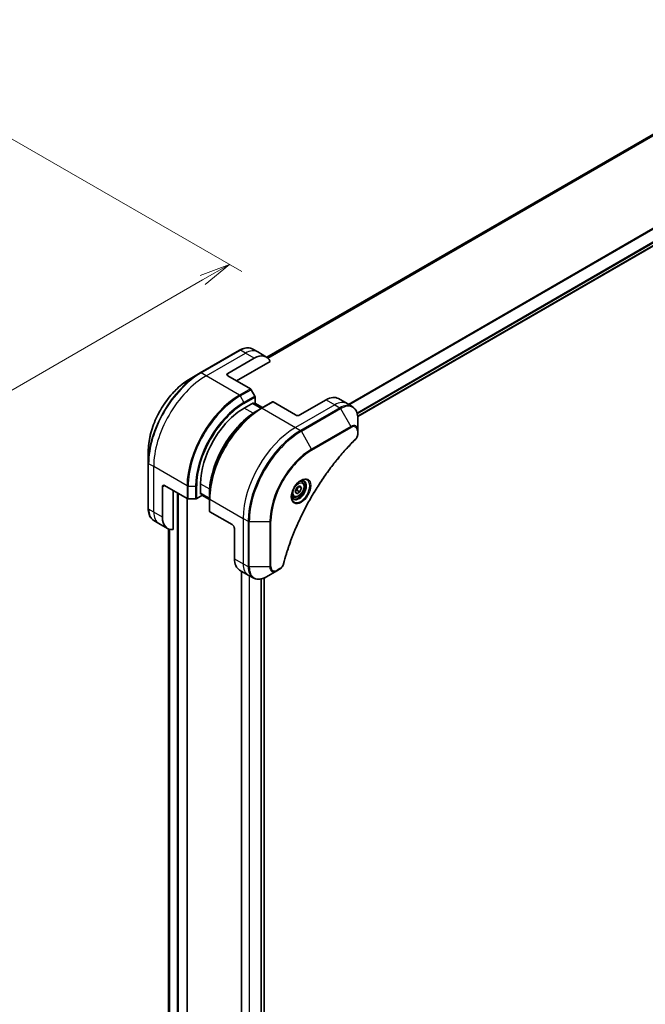
# Model space of a CAD drawing. Units: millimetres. Extents: x 0 to 9248, y 0 to 1686.
# Drawn here: x 434 to 637, y 404 to 723 of the extents above; entities that cross this region are included whole.
import ezdxf

# ---------------------------------------------------------------- set-up
doc = ezdxf.new("R2010")
doc.units = ezdxf.units.MM
for name, color, linetype, lineweight in [('Dimension (ISO)', 7, 'Continuous', 18), ('Dimension (ISO) @ 1', 7, 'Continuous', 18), ('Visible (ISO)', 7, 'Continuous', 35), ('Visible Narrow (ISO)', 7, 'Continuous', 25)]:
    doc.layers.add(name, color=color, linetype=linetype, lineweight=lineweight)
doc.styles.add('Note Text (TK)', font='MS PGothic.ttf')
doc.dimstyles.new('Default - Method 1b (TK)', dxfattribs={"dimscale": 4, "dimtxt": 2.5, "dimasz": 2.5, "dimexe": 1, "dimexo": 1.5, "dimgap": 1, "dimtad": 1, "dimtoh": 1, "dimrnd": 1e-08, "dimdsep": 46, "dimtxsty": 'Note Text (TK)', "dimblk": 'OPEN', "dimcen": 0.09, "dimdle": 5, "dimclrd": 100, "dimclre": 100, "dimclrt": 7, "dimadec": 1, "dimazin": 1, "dimtfac": 1, "dimtmove": 0, "dimatfit": 3, "dimldrblk": 'OPEN', "dimfxl": 1, "dimtolj": 1, "dimlwd": -1, "dimlwe": -1, "dimarcsym": 0})

# ---------------------------------------------------------------- blocks, each defined once
blk = doc.blocks.new('_Open')
at = {"color": 0, "linetype": 'ByBlock', "lineweight": -2}
for p, q in [((-1, 0.167), (0, 0)), ((-1, -0.167), (0, 0)), ((0, 0), (-1, 0))]:
    blk.add_line(p, q, dxfattribs=at)
blk = doc.blocks.new('*D22')
at = {"layer": 'Defpoints', "color": 0}
for p in [(425.5, 687.85), (501.8, 643.8), (165.29, 537.62)]:
    blk.add_point(p, dxfattribs=at)
at = {"layer": 'Dimension (ISO)', "color": 100}
for p, q in [((431.5, 684.39), (505.8, 641.49)), ((250.25, 498.57), (493.14, 638.8)), ((171.29, 534.15), (245.59, 491.26))]:
    blk.add_line(p, q, dxfattribs=at)
at = {"layer": 'Dimension (ISO)', "color": 100, "xscale": 10, "yscale": 10, "zscale": 10}
for p, rotation in [((501.8, 643.8), 29.99999999999987), ((241.59, 493.57), 209.9999999999999)]:
    blk.add_blockref('_Open', p, dxfattribs=dict(at, rotation=rotation))
at = {"layer": 'Dimension (ISO)', "color": 7, "insert": (361.56, 572.16), "char_height": 10, "attachment_point": 4, "rotation": 30, "style": 'Note Text (TK)'}
blk.add_mtext('\\A1;{\\Q-30.000;\\W0.816;\\H0.816x;368}', dxfattribs=at)

msp = doc.modelspace()

# ---------------------------------------------------------------- linework, layer by layer
at = {"layer": 'Visible (ISO)'}
for p, q in [((701.5224, 722.0653), (513.9386, 613.7638)), ((543.3777, 594.5831), (731.7892, 703.3625)), ((505.1201, 616.0341), (492.3922, 608.6857)), ((510.9914, 615.4695), (509.3701, 616.4056)), ((513.8198, 613.8365), (510.9914, 615.4695)), ((501.3346, 608.5413), (509.8198, 613.4403)), ((504.163, 606.0918), (515.0639, 612.3855)), ((492.3922, 608.6857), (489.0637, 606.764)), ((501.3346, 607.7248), (508.6127, 603.5228)), ((510.0698, 601.1681), (508.8627, 603.2589)), ((510.1734, 598.9475), (510.1734, 600.8196)), ((533.1544, 599.9681), (524.6691, 595.0691)), ((537.1544, 600.3643), (539.9828, 598.7314)), ((506.6379, 597.3145), (509.6077, 599.0291)), ((512.1704, 597.2428), (509.342, 598.8758)), ((509.6077, 599.0291), (509.6077, 598.7224)), ((509.6956, 598.6716), (510.1734, 598.9475)), ((510.0491, 598.8758), (512.524, 597.4469)), ((512.1912, 597.2547), (510.9841, 596.5578)), ((515.7267, 599.296), (512.1912, 597.2547)), ((523.2549, 595.0691), (515.9767, 599.2712)), ((539.9828, 598.7314), (541.6041, 597.7953)), ((543.4074, 590.0856), (543.4074, 593.9289)), ((543.4074, 588.9939), (543.4074, 590.0856)), ((475.5252, 583.3145), (475.5252, 579.4712)), ((475.5252, 579.4712), (475.5252, 564.7742)), ((480.1214, 562.001), (480.1214, 571.799)), ((480.8285, 572.2072), (488.1066, 568.0052)), ((492.4957, 569.3903), (492.4957, 572.8196)), ((523.1535, 570.2708), (523.6638, 571.586)), ((523.6638, 571.586), (524.6844, 572.1753)), ((524.3108, 571.9596), (525.1947, 571.4493)), ((524.6844, 572.1753), (525.1947, 571.4493)), ((525.1947, 571.4493), (524.6844, 570.134)), ((525.337, 573.3641), (524.8001, 573.674)), ((483.6569, 557.987), (483.6569, 570.5742)), ((488.1288, 322.5634), (488.1288, 567.9931)), ((488.4602, 567.9206), (490.8744, 567.9206)), ((491.228, 568.0052), (492.8493, 568.9412)), ((492.4957, 569.6971), (495.3241, 568.0641)), ((492.7614, 569.5437), (492.4957, 569.3903)), ((492.8493, 568.9412), (492.8493, 569.493)), ((495.3241, 567.6559), (492.8493, 569.0847)), ((495.3241, 568.0402), (495.3241, 569.434)), ((495.3241, 568.0402), (495.3241, 563.9577)), ((522.587, 568.6009), (522.0501, 568.9109)), ((523.6638, 569.5448), (523.1535, 570.2708)), ((524.6844, 570.134), (523.6638, 569.5448)), ((523.7652, 570.6647), (524.6844, 570.134)), ((502.7488, 559.5515), (495.4706, 563.7536)), ((478.9498, 559.9718), (477.3285, 560.9079)), ((481.7782, 558.3388), (478.9498, 559.9718)), ((482.042, 558.2054), (482.042, 340.6511)), ((503.4559, 558.3268), (503.4559, 548.5288)), ((505.1127, 544.8666), (507.9412, 543.2336)), ((505.7015, 544.5267), (505.7015, 323.151)), ((507.9412, 543.2336), (509.5625, 542.2976)), ((513.0897, 542.3048), (513.0897, 324.6554)), ((513.8125, 542.669), (517.1409, 544.5907)), ((517.1409, 544.5907), (518.0864, 545.1366))]:
    msp.add_line(p, q, dxfattribs=at)
for centre, major_axis, start_param, end_param in [((509.8198, 606.9083), (4, 6.9282), 5.88218392, 7.06858347), ((502.0417, 608.1331), (-1, 0), 5.49778714, 7.06858347), ((508.6127, 603.1145), (-0.25, 0.433), 4.71238898, 5.49778714), ((509.8198, 601.0238), (-0.25, 0.433), 3.92699082, 4.71238898), ((533.1544, 593.4361), (4, 6.9282), 0, 0.78539816), ((506.6379, 580.9846), (10, 17.3205), 0.78539816, 2.35619449), ((515.9767, 598.8629), (-0.25, 0.433), 5.49778714, 6.28318531), ((523.962, 595.4774), (1, 0), 3.92699082, 5.49778714), ((480.8285, 571.3907), (-0.5, 0.866), 5.49778714, 7.06858347), ((488.4602, 568.2093), (0.5, 0), 3.92699082, 4.71238898), ((490.8744, 568.2093), (0.5, 0), 4.71238898, 5.49778714), ((485.7782, 565.267), (-4, -6.9282), 5.49778714, 6.6841867), ((495.8241, 563.9577), (-0.5, 0), 0, 0.78539816), ((502.7488, 558.735), (-0.5, 0.866), 3.92699082, 5.49778714), ((509.1127, 551.7948), (-4, -6.9282), 5.49778714, 6.28318531)]:
    msp.add_ellipse(centre, major_axis=major_axis, ratio=0.57735027, start_param=start_param, end_param=end_param, dxfattribs=at)
for points, knots in [([(505.1201, 616.0341), (505.4174, 616.2058), (505.717, 616.3518), (506.3154, 616.5879), (506.6143, 616.6779), (507.2054, 616.7974), (507.4978, 616.8268), (508.0687, 616.8206), (508.3474, 616.7847), (508.8803, 616.6453), (509.1345, 616.5416), (509.3701, 616.4056)], [3.141592654, 3.141592654, 3.141592654, 3.141592654, 3.298672286, 3.298672286, 3.455751919, 3.455751919, 3.612831552, 3.612831552, 3.769911184, 3.769911184, 3.926990817, 3.926990817, 3.926990817, 3.926990817]), ([(489.0637, 606.764), (487.6329, 605.9379), (486.2113, 604.856), (483.5136, 602.2864), (482.238, 600.7989), (479.9509, 597.5597), (478.9399, 595.8086), (477.2782, 592.2083), (476.6278, 590.3598), (475.7513, 586.7387), (475.5252, 584.9667), (475.5252, 583.3145)], [3.14159265, 3.14159265, 3.14159265, 3.14159265, 3.45575192, 3.45575192, 3.76991118, 3.76991118, 4.08407045, 4.08407045, 4.39822972, 4.39822972, 4.71238898, 4.71238898, 4.71238898, 4.71238898]), ([(510.9841, 596.5578), (509.3311, 595.6034), (507.6874, 594.3527), (504.5672, 591.3806), (503.0911, 589.6595), (500.4446, 585.9113), (499.2746, 583.8847), (497.3518, 579.7187), (496.5993, 577.5799), (495.5855, 573.3916), (495.3241, 571.3428), (495.3241, 569.434)], [1.57079633, 1.57079633, 1.57079633, 1.57079633, 1.88495559, 1.88495559, 2.19911486, 2.19911486, 2.51327412, 2.51327412, 2.82743339, 2.82743339, 3.14159265, 3.14159265, 3.14159265, 3.14159265]), ([(543.4074, 593.9289), (543.4074, 594.2723), (543.384, 594.6047), (543.2893, 595.241), (543.2178, 595.5448), (543.0258, 596.1165), (542.9051, 596.3844), (542.6142, 596.8757), (542.4438, 597.0991), (542.0566, 597.491), (541.8397, 597.6592), (541.6041, 597.7953)], [6.283185307, 6.283185307, 6.283185307, 6.283185307, 6.44026494, 6.44026494, 6.597344573, 6.597344573, 6.754424205, 6.754424205, 6.911503838, 6.911503838, 7.068583471, 7.068583471, 7.068583471, 7.068583471]), ([(542.5687, 587.041), (542.0328, 586.5122), (541.5075, 585.9788), (540.4597, 584.8837), (539.9405, 584.3254), (538.9125, 583.1884), (538.4037, 582.6096), (537.3974, 581.4327), (536.9, 580.8346), (535.9176, 579.6203), (535.4325, 579.004), (534.4758, 577.7546), (534.0042, 577.1215), (533.0752, 575.8395), (532.6178, 575.1907), (531.7184, 573.8787), (531.2763, 573.2156), (530.4082, 571.8763), (529.9822, 571.2001), (529.1473, 569.8361), (528.7383, 569.1483), (527.9382, 567.7625), (527.547, 567.0644), (526.7833, 565.6594), (526.4107, 564.9525), (525.685, 563.5312), (525.3318, 562.8168), (524.6454, 561.382), (524.3122, 560.6615), (523.6665, 559.2161), (523.354, 558.4911), (522.7504, 557.0379), (522.4592, 556.3098), (521.8988, 554.8518), (521.6296, 554.1219), (520.9844, 552.2971), (520.6226, 551.2019), (519.9511, 549.0161), (519.6433, 547.932), (519.3583, 546.8393)], [0, 0, 0, 0, 0.24131062, 0.24131062, 0.48262125, 0.48262125, 0.72393187, 0.72393187, 0.9652425, 0.9652425, 1.20655312, 1.20655312, 1.44786375, 1.44786375, 1.68917437, 1.68917437, 1.930485, 1.930485, 2.17179562, 2.17179562, 2.41310625, 2.41310625, 2.65441687, 2.65441687, 2.8957275, 2.8957275, 3.13703812, 3.13703812, 3.37834875, 3.37834875, 3.61965937, 3.61965937, 3.86097, 3.86097, 4.10228062, 4.10228062, 4.46424656, 4.46424656, 4.82621249, 4.82621249, 4.82621249, 4.82621249]), ([(543.4074, 588.9939), (543.4074, 588.8587), (543.3941, 588.7219), (543.3446, 588.4468), (543.3083, 588.3087), (543.2146, 588.035), (543.1572, 587.8994), (543.0227, 587.6354), (542.9456, 587.507), (542.7722, 587.2628), (542.6761, 587.147), (542.5687, 587.041)], [0, 0, 0, 0, 0.037500483, 0.037500483, 0.075000966, 0.075000966, 0.11250145, 0.11250145, 0.150001933, 0.150001933, 0.187502416, 0.187502416, 0.187502416, 0.187502416]), ([(524.9191, 573.7804), (524.6425, 573.6208), (524.3578, 573.4079), (523.8038, 572.891), (523.5347, 572.5861), (523.0436, 571.9136), (522.8221, 571.5457), (522.4525, 570.7873), (522.3045, 570.3971), (522.0974, 569.64), (522.0376, 569.2731), (522.0189, 568.8752), (522.0174, 568.8143), (522.0174, 568.7546)], [1.57079633, 1.57079633, 1.57079633, 1.57079633, 1.86959948, 1.86959948, 2.17192665, 2.17192665, 2.47714855, 2.47714855, 2.78265884, 2.78265884, 3.08573562, 3.08573562, 3.14159265, 3.14159265, 3.14159265, 3.14159265]), ([(525.337, 573.3641), (525.4854, 573.2784), (525.6129, 573.1581), (525.8204, 572.8591), (525.8958, 572.677), (525.9925, 572.2558), (526.0057, 572.0119), (525.9637, 571.4952), (525.9061, 571.2216), (525.7281, 570.6785), (525.6081, 570.4091), (525.3186, 569.8992), (525.1493, 569.6586), (524.7757, 569.2275), (524.5715, 569.0372), (524.1431, 568.7265), (523.9188, 568.6065), (523.4724, 568.4593), (523.2492, 568.4298), (522.8766, 568.4731), (522.7235, 568.5221), (522.587, 568.6009)], [3.92699082, 3.92699082, 3.92699082, 3.92699082, 4.19278519, 4.19278519, 4.48240969, 4.48240969, 4.81050461, 4.81050461, 5.14921548, 5.14921548, 5.48534867, 5.48534867, 5.81990807, 5.81990807, 6.15582351, 6.15582351, 6.49447577, 6.49447577, 6.82407541, 6.82407541, 7.06858347, 7.06858347, 7.06858347, 7.06858347]), ([(524.6557, 573.614), (524.6934, 573.6311), (524.7306, 573.647), (524.8795, 573.7057), (524.987, 573.7376), (525.1881, 573.7782), (525.2818, 573.7871), (525.453, 573.7852), (525.5306, 573.7746), (525.6716, 573.7377), (525.7352, 573.7115), (525.7941, 573.6775)], [4.818017476, 4.818017476, 4.818017476, 4.818017476, 4.869468613, 4.869468613, 5.026548246, 5.026548246, 5.183627878, 5.183627878, 5.340707511, 5.340707511, 5.497787144, 5.497787144, 5.497787144, 5.497787144]), ([(522.5441, 568.0483), (522.4852, 568.0823), (522.4307, 568.1243), (522.3283, 568.2279), (522.2803, 568.2898), (522.193, 568.4372), (522.1539, 568.5227), (522.0885, 568.7172), (522.0624, 568.8262), (522.0388, 568.9846), (522.0339, 569.0248), (522.0299, 569.066)], [2.35619449, 2.35619449, 2.35619449, 2.35619449, 2.513274123, 2.513274123, 2.670353756, 2.670353756, 2.827433388, 2.827433388, 2.984513021, 2.984513021, 3.035964158, 3.035964158, 3.035964158, 3.035964158]), ([(477.3285, 560.9079), (477.0928, 561.0439), (476.876, 561.2122), (476.4887, 561.604), (476.3184, 561.8274), (476.0275, 562.3187), (475.9068, 562.5867), (475.7147, 563.1583), (475.6433, 563.4621), (475.5485, 564.0984), (475.5252, 564.4309), (475.5252, 564.7742)], [0.785398163, 0.785398163, 0.785398163, 0.785398163, 0.942477796, 0.942477796, 1.099557429, 1.099557429, 1.256637061, 1.256637061, 1.413716694, 1.413716694, 1.570796327, 1.570796327, 1.570796327, 1.570796327]), ([(519.3583, 546.8393), (519.3202, 546.6933), (519.2679, 546.5521), (519.1431, 546.2799), (519.0704, 546.149), (518.909, 545.9004), (518.8203, 545.783), (518.6302, 545.565), (518.5287, 545.4644), (518.3153, 545.284), (518.2034, 545.2041), (518.0864, 545.1366)], [0, 0, 0, 0, 0.037500834, 0.037500834, 0.075001667, 0.075001667, 0.112502501, 0.112502501, 0.150003335, 0.150003335, 0.187504168, 0.187504168, 0.187504168, 0.187504168]), ([(509.5625, 542.2976), (509.7981, 542.1615), (510.0523, 542.0578), (510.5852, 541.9184), (510.8638, 541.8826), (511.4348, 541.8763), (511.7272, 541.9057), (512.3183, 542.0252), (512.6171, 542.1153), (513.2155, 542.3513), (513.5152, 542.4974), (513.8125, 542.669)], [3.926990817, 3.926990817, 3.926990817, 3.926990817, 4.08407045, 4.08407045, 4.241150082, 4.241150082, 4.398229715, 4.398229715, 4.555309348, 4.555309348, 4.71238898, 4.71238898, 4.71238898, 4.71238898])]:
    msp.add_open_spline(points, degree=3, knots=knots, dxfattribs=at)
for points, weights in [([(523.7652, 570.6647), (523.8681, 571.3738), (524.229, 571.9124)], [1, 1.14666441016, 1.01523736138]), ([(523.2191, 570.44), (523.4424, 570.5619), (523.7652, 570.6647)], [1.07672477615, 1.07039454817, 1])]:
    msp.add_rational_spline(points, weights, degree=2, dxfattribs=at)
at = {"layer": 'Visible Narrow (ISO)'}
for p, q in [((513.9398, 613.763), (701.5375, 722.0726)), ((703.9013, 723.0551), (514.2278, 613.5471)), ((514.2961, 613.4865), (704.0567, 723.0448)), ((730.0661, 708.0283), (540.3705, 598.5075)), ((540.5554, 598.4007), (730.1822, 707.8818)), ((731.7904, 704.6061), (543.163, 595.702)), ((543.2292, 595.4639), (731.8571, 704.3682)), ((731.8514, 703.4999), (543.368, 594.679)), ((492.6422, 608.6609), (505.3701, 616.0094)), ((506.9914, 615.0733), (505.3701, 616.0094)), ((494.2635, 607.7248), (506.9914, 615.0733)), ((509.8198, 613.4403), (506.9914, 615.0733)), ((494.2635, 607.7248), (492.6422, 608.6609)), ((505.0772, 601.4815), (494.2635, 607.7248)), ((501.3346, 607.7248), (501.3346, 608.5413)), ((508.6127, 603.5228), (505.0772, 601.4815)), ((505.3272, 601.2176), (508.8627, 603.2589)), ((505.3272, 601.2176), (506.5343, 599.1269)), ((510.0698, 601.1681), (506.5343, 599.1269)), ((506.6379, 598.7784), (510.1734, 600.8196)), ((533.1544, 599.9681), (535.9828, 598.3351)), ((509.5332, 595.6429), (506.6379, 597.3145)), ((509.2542, 598.825), (512.0826, 597.192)), ((509.9613, 598.825), (512.4361, 597.3962)), ((512.4412, 597.23), (515.9767, 599.2712)), ((512.4412, 597.23), (523.2549, 590.9867)), ((535.9828, 598.3351), (523.2549, 590.9867)), ((537.6041, 597.3991), (524.8762, 590.0506)), ((525.1262, 589.7867), (537.8541, 597.1351)), ((535.9828, 598.3351), (537.6041, 597.3991)), ((537.8541, 597.1351), (541.1825, 591.3701)), ((523.2549, 590.9867), (524.8762, 590.0506)), ((541.1825, 591.3701), (528.4546, 584.0217)), ((528.5582, 583.6732), (541.2861, 591.0217)), ((543.261, 589.8815), (543.261, 588.7897)), ((528.4546, 584.0217), (525.1262, 589.7867)), ((477.2929, 578.331), (475.6716, 579.267)), ((475.6716, 564.5701), (475.6716, 579.267)), ((488.1066, 572.0877), (477.2929, 578.331)), ((477.2929, 563.634), (477.2929, 578.331)), ((480.1214, 571.799), (480.8285, 572.2072)), ((488.1066, 572.0877), (488.1066, 568.0052)), ((488.4602, 567.9206), (488.4602, 572.0031)), ((488.4602, 572.0031), (490.8744, 572.0031)), ((490.8744, 572.0031), (490.8744, 567.9206)), ((491.228, 568.0052), (491.228, 572.0877)), ((492.4957, 572.8196), (495.391, 571.148)), ((484.859, 569.8802), (484.859, 320.8488)), ((485.2832, 320.8488), (485.2832, 569.6353)), ((488.0409, 568.0431), (488.0409, 322.4409)), ((495.3241, 568.1656), (492.4957, 569.7986)), ((495.3241, 567.7573), (492.8493, 569.1862)), ((495.4706, 567.8361), (506.2843, 561.5928)), ((495.4706, 563.7536), (495.4706, 567.8361)), ((477.2929, 563.634), (475.6716, 564.5701)), ((480.1214, 562.001), (477.2929, 563.634)), ((506.2843, 561.5928), (506.2843, 546.8958)), ((506.2843, 561.5928), (507.9056, 560.6567)), ((482.0433, 340.6418), (482.0433, 558.2048)), ((482.3743, 558.0847), (482.3743, 338.9531)), ((482.4609, 338.903), (482.4609, 558.0608)), ((507.9056, 560.6567), (507.9056, 545.9598)), ((508.2592, 545.8752), (508.2592, 560.5722)), ((508.2592, 560.5722), (514.916, 560.5722)), ((514.916, 560.5722), (514.916, 545.8752)), ((515.2696, 545.9598), (515.2696, 560.6567)), ((503.4559, 548.5288), (506.2843, 546.8958)), ((506.2843, 546.8958), (507.9056, 545.9598)), ((514.916, 545.8752), (508.2592, 545.8752)), ((518.1899, 545.3654), (517.2445, 544.8196)), ((505.7893, 323.2769), (505.7893, 544.476)), ((508.1874, 543.0915), (508.1874, 324.0498)), ((508.3724, 323.9491), (508.3724, 542.9847)), ((512.2526, 324.1943), (512.2526, 542.0179)), ((513.0018, 542.2678), (513.0018, 324.6046)), ((512.0134, 541.9636), (512.0134, 324.1875))]:
    msp.add_line(p, q, dxfattribs=at)
for centre, major_axis, ratio, start_param, end_param in [((505.3701, 615.6011), (-0.25, 0.433), 0.57735027, 5.49778714, 6.28318531), ((505.3701, 609.4774), (4, 6.9282), 0.57735027, 0, 0.78539816), ((506.9914, 608.5413), (4, 6.9282), 0.57735027, 0, 0.78539816), ((492.3922, 589.2093), (-11.9268, -20.6578), 0.57735027, 3.92699082, 5.49778714), ((489.0637, 591.131), (9.5732, 16.5813), 0.57735027, 0.78539816, 2.35619449), ((492.6422, 589.065), (12, 20.7846), 0.57735027, 0.78539816, 2.35619449), ((494.2635, 588.1289), (12, 20.7846), 0.57735027, 0.78539816, 2.35619449), ((492.6422, 608.2527), (-0.25, 0.433), 0.57735027, 5.49778714, 6.28318531), ((505.0772, 581.8856), (-12, -20.7846), 0.57735027, 3.92699082, 5.49778714), ((505.3272, 581.7413), (11.9268, 20.6578), 0.57735027, 0.78539816, 2.35619449), ((505.0772, 601.0733), (0.25, -0.433), 0.57735027, 1.57079633, 2.35619449), ((506.5343, 581.0444), (-11.0732, -19.1794), 0.57735027, 3.92699082, 5.49778714), ((506.6379, 580.9846), (10.8964, 18.8732), 0.57735027, 0.78539816, 2.35619449), ((512.1912, 577.7784), (-11.9268, -20.6578), 0.57735027, 3.92699082, 5.49778714), ((510.9841, 578.4753), (11.0732, 19.1794), 0.57735027, 0.78539816, 2.35619449), ((512.4412, 577.634), (12, 20.7846), 0.57735027, 0.78539816, 2.35619449), ((506.2843, 598.9825), (-0.25, 0.433), 0.57735027, 3.92699082, 4.71238898), ((512.4412, 596.8217), (-0.25, 0.433), 0.57735027, 5.49778714, 6.28318531), ((535.9828, 591.8032), (4, 6.9282), 0.57735027, 0, 0.78539816), ((537.6041, 590.8671), (4, 6.9282), 0.57735027, 0, 0.78539816), ((537.6041, 596.9908), (0.25, -0.433), 0.57735027, 1.57079633, 2.35619449), ((537.8541, 590.7227), (3.9268, 6.8014), 0.57735027, 5.49778714, 7.06858347), ((523.2549, 571.3907), (-12, -20.7846), 0.57735027, 3.92699082, 5.49778714), ((524.8762, 570.4547), (-12, -20.7846), 0.57735027, 3.92699082, 5.49778714), ((524.8762, 589.6423), (0.25, -0.433), 0.57735027, 1.57079633, 2.35619449), ((541.1825, 588.8011), (1.5732, 2.7249), 0.57735027, 5.49778714, 7.06858347), ((540.9325, 591.2258), (-0.25, 0.433), 0.57735027, 3.92699082, 4.71238898), ((541.2861, 588.7413), (1.3964, 2.4187), 0.57735027, 5.49778714, 7.06858347), ((542.9074, 590.0856), (0.5, 0), 0.57735027, 5.49778714, 6.28318531), ((525.1262, 570.3103), (11.9268, 20.6578), 0.57735027, 0.78539816, 2.35619449), ((542.2175, 587.3969), (0.3512, -0.3559), 0.35119009, 0, 0.66445074), ((542.9074, 588.9939), (0.5, 0), 0.57735027, 5.49778714, 6.28318531), ((528.4546, 568.3887), (-9.5732, -16.5813), 0.57735027, 3.92699082, 5.49778714), ((528.5582, 568.3289), (9.3964, 16.2751), 0.57735027, 0.78539816, 2.35619449), ((528.2046, 583.8773), (-0.25, 0.433), 0.57735027, 3.92699082, 4.71238898), ((476.0252, 579.4712), (-0.5, 0), 0.57735027, 0, 0.78539816), ((524.9191, 570.4299), (2.0518, 3.5538), 0.57735027, 2.35619449, 7.06858347), ((524.4191, 570.7186), (-1.6982, -2.9414), 0.57735027, 5.59811367, 10.10984959), ((488.4602, 572.2918), (0.5, 0), 0.57735027, 3.92699082, 4.71238898), ((490.8744, 572.2918), (-0.5, 0), 0.57735027, 1.57079633, 2.35619449), ((524.1691, 570.8629), (1.625, 2.8146), 0.57735027, 3.14159265, 6.28318531), ((523.962, 570.9825), (1.375, 2.3816), 0.57735027, 0, 0.56017967), ((495.8241, 568.0402), (-0.5, 0), 0.57735027, 0, 0.78539816), ((523.962, 570.9825), (-1.375, -2.3816), 0.57735027, 5.72300564, 6.28318531), ((476.0252, 564.7742), (-0.5, 0), 0.57735027, 0, 0.78539816), ((481.3285, 567.8361), (-4, -6.9282), 0.57735027, 5.49778714, 6.28318531), ((482.9498, 566.9), (-4, -6.9282), 0.57735027, 5.49778714, 6.28318531), ((508.2592, 560.8608), (0.5, 0), 0.57735027, 3.92699082, 4.71238898), ((514.916, 560.8608), (0.5, 0), 0.57735027, 4.71238898, 5.49778714), ((511.9412, 550.1618), (-4, -6.9282), 0.57735027, 5.49778714, 6.28318531), ((508.2592, 546.1639), (0.5, 0), 0.57735027, 3.92699082, 4.71238898), ((513.5625, 549.2258), (-4, -6.9282), 0.57735027, 5.49778714, 6.28318531), ((513.8125, 549.0814), (-3.9268, -6.8014), 0.57735027, 5.49778714, 7.06858347), ((514.916, 546.1639), (-0.5, 0), 0.57735027, 1.57079633, 2.35619449), ((517.1409, 547.1597), (-1.5732, -2.7249), 0.57735027, 5.49778714, 7.06858347), ((517.2445, 547.1), (-1.3964, -2.4187), 0.57735027, 5.49778714, 7.06858347), ((517.8364, 545.5696), (0.25, -0.433), 0.57735027, 0, 0.78539816), ((518.8745, 546.9655), (0.4838, -0.1262), 0.35119009, 5.61873456, 6.28318531), ((516.8909, 545.0237), (0.25, -0.433), 0.57735027, 0, 0.78539816)]:
    msp.add_ellipse(centre, major_axis=major_axis, ratio=ratio, start_param=start_param, end_param=end_param, dxfattribs=at)
for centre, major_axis in [((525.0226, 570.3701), (-2.2286, -3.86)), ((524.1741, 570.86), (1.225, 2.1218))]:
    msp.add_ellipse(centre, major_axis=major_axis, ratio=0.57735027, dxfattribs=at)
for points, knots in [([(542.5711, 587.1928), (542.4946, 587.1173), (542.4182, 587.0416), (542.2486, 586.8729), (542.1555, 586.7798), (541.9272, 586.5504), (541.7922, 586.4138), (541.4823, 586.0978), (541.3077, 585.9181), (540.9072, 585.5019), (540.6817, 585.2647), (540.1651, 584.7145), (539.8747, 584.4003), (539.2104, 583.6702), (538.8376, 583.2522), (538.0198, 582.3161), (537.5761, 581.7958), (536.5502, 580.563), (535.9716, 579.8449), (534.6617, 578.1659), (533.9367, 577.1967), (532.3081, 574.9262), (531.4164, 573.6125), (529.6445, 570.8526), (528.7685, 569.4032), (526.752, 565.8535), (525.6516, 563.7313), (523.3268, 558.7916), (522.1646, 555.9565), (520.7914, 552.0357), (520.4363, 550.9513), (519.8823, 549.133), (519.6698, 548.398), (519.4119, 547.455), (519.3555, 547.2454), (519.2759, 546.9444), (519.2519, 546.8529), (519.228, 546.7614)], [0, 0, 0, 0, 0.0344265, 0.0344265, 0.07650467, 0.07650467, 0.1377084, 0.1377084, 0.21727325, 0.21727325, 0.32070756, 0.32070756, 0.45517217, 0.45517217, 0.62997615, 0.62997615, 0.8417425, 0.8417425, 1.12477817, 1.12477817, 1.49272454, 1.49272454, 1.97105483, 1.97105483, 2.47873595, 2.47873595, 3.19579554, 3.19579554, 4.127973, 4.127973, 4.4843018, 4.4843018, 4.72660511, 4.72660511, 4.79590965, 4.79590965, 4.82621249, 4.82621249, 4.82621249, 4.82621249]), ([(543.261, 588.7897), (543.261, 588.7083), (543.2545, 588.6231), (543.2213, 588.3955), (543.1846, 588.2496), (543.0658, 587.9144), (542.9731, 587.7251), (542.7741, 587.4196), (542.6764, 587.2967), (542.5711, 587.1928)], [0, 0, 0, 0, 0.029936483, 0.029936483, 0.077834855, 0.077834855, 0.14010274, 0.14010274, 0.187502416, 0.187502416, 0.187502416, 0.187502416]), ([(519.228, 546.7614), (519.2069, 546.6803), (519.1791, 546.5981), (519.0934, 546.3864), (519.0273, 546.2581), (518.8535, 545.9786), (518.7393, 545.8324), (518.4814, 545.5657), (518.3357, 545.4496), (518.1899, 545.3654)], [0, 0, 0, 0, 0.026852665, 0.026852665, 0.069816928, 0.069816928, 0.125670471, 0.125670471, 0.187504168, 0.187504168, 0.187504168, 0.187504168])]:
    msp.add_open_spline(points, degree=3, knots=knots, dxfattribs=at)

# ---------------------------------------------------------------- dimensions: what is measured, and where the dimension line sits
at = {"layer": 'Dimension (ISO) @ 1', "color": 100}
dim = msp.add_linear_dim(base=(501.8045, 643.8007), p1=(165.2875, 537.6182), p2=(425.5028, 687.8535), angle=210, text='{\\Q-30.000;\\W0.816;\\H0.816x;<>}', dimstyle='Default - Method 1b (TK)', override={"dimscale": 1, "dimtxt": 10, "dimasz": 10, "dimexe": 4, "dimexo": 6, "dimgap": 4, "dimtoh": 0, "dimdec": 0, "dimlfac": 1.224745, "dimcen": 0.36, "dimtol": 0, "dimlim": 0, "dimtp": 0, "dimtm": 0, "dimtdec": 2, "dimtix": 0, "dimtofl": 0, "dimtmove": 0, "dimatfit": 1}, dxfattribs=at)
dim.commit()
dim.dimension.update_dxf_attribs({"geometry": '*D22', "text_midpoint": (371.6969, 568.683), "dimtype": 128})

doc.saveas('drawing.dxf')
